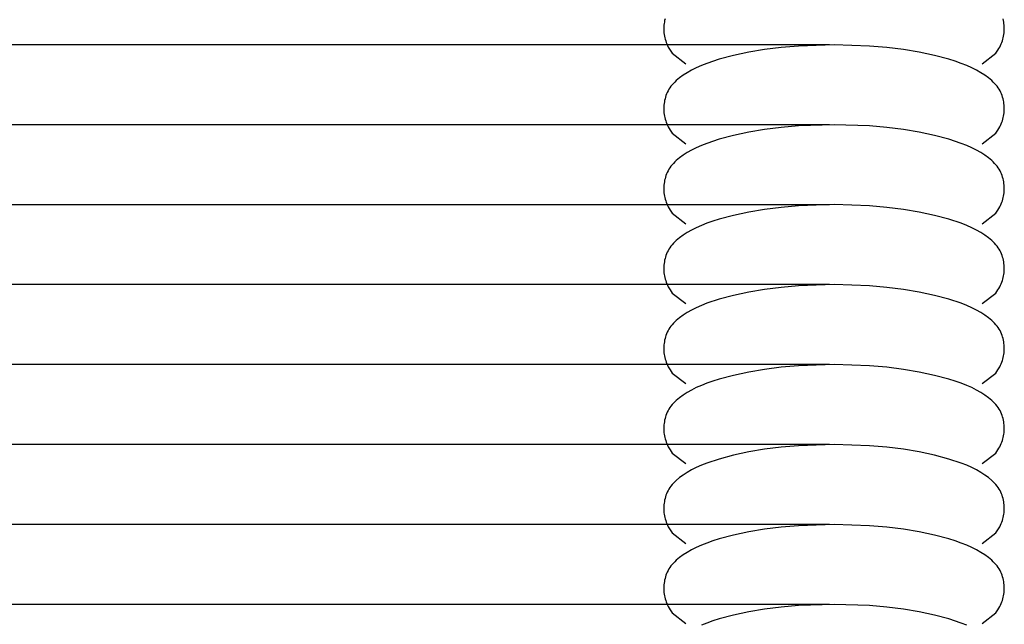
# Model space of a CAD drawing. Units: millimetres. Extents: x -3060 to 519, y -1741 to 418.
# Drawn here: x 228 to 300, y -1343 to -1298 of the extents above; entities that cross this region are included whole.
import ezdxf

# ---------------------------------------------------------------- set-up
doc = ezdxf.new("R2010")
doc.units = ezdxf.units.MM
doc.layers.get('0').update_dxf_attribs({"true_color": 0x5890e1})

msp = doc.modelspace()

# ---------------------------------------------------------------- linework, layer by layer
at = {"color": 7, "true_color": 0xffffff}
for points in [[(275.173, -1298.448, 0), (275.16, -1298.679, 0)], [(275.186, -1298.331, 0), (275.173, -1298.448, 0)], [(275.203, -1298.213, 0), (275.186, -1298.331, 0)], [(275.225, -1298.095, 0), (275.203, -1298.213, 0)], [(275.252, -1297.977, 0), (275.225, -1298.095, 0)], [(300.17, -1298.095, 0), (300.143, -1297.977, 0)], [(300.192, -1298.213, 0), (300.17, -1298.095, 0)], [(300.209, -1298.331, 0), (300.192, -1298.213, 0)], [(300.222, -1298.448, 0), (300.209, -1298.331, 0)], [(300.236, -1298.679, 0), (300.222, -1298.448, 0)], [(275.16, -1298.679, 0), (275.159, -1298.794, 0)], [(275.159, -1298.794, 0), (275.164, -1298.909, 0)], [(275.164, -1298.909, 0), (275.174, -1299.023, 0)], [(275.174, -1299.023, 0), (275.189, -1299.138, 0)], [(275.189, -1299.138, 0), (275.209, -1299.253, 0)], [(275.209, -1299.253, 0), (275.235, -1299.368, 0)], [(300.161, -1299.368, 0), (300.186, -1299.253, 0)], [(300.186, -1299.253, 0), (300.207, -1299.138, 0)], [(300.207, -1299.138, 0), (300.222, -1299.023, 0)], [(300.222, -1299.023, 0), (300.232, -1298.909, 0)], [(300.232, -1298.909, 0), (300.236, -1298.794, 0)], [(300.236, -1298.794, 0), (300.236, -1298.679, 0)], [(0, -1299.865, 0), (287.373, -1299.865, 0)], [(275.235, -1299.368, 0), (275.265, -1299.482, 0)], [(275.265, -1299.482, 0), (275.301, -1299.597, 0)], [(275.301, -1299.597, 0), (275.342, -1299.712, 0)], [(275.342, -1299.712, 0), (275.388, -1299.827, 0)], [(275.388, -1299.827, 0), (275.439, -1299.942, 0)], [(275.439, -1299.942, 0), (275.496, -1300.056, 0)], [(285.085, -1299.981, 0), (283.799, -1300.093, 0)], [(287.698, -1299.888, 0), (285.085, -1299.981, 0)], [(290.31, -1299.981, 0), (287.698, -1299.888, 0)], [(291.596, -1300.093, 0), (290.31, -1299.981, 0)], [(299.9, -1300.057, 0), (299.956, -1299.942, 0)], [(299.956, -1299.942, 0), (300.007, -1299.827, 0)], [(300.007, -1299.827, 0), (300.054, -1299.712, 0)], [(300.054, -1299.712, 0), (300.095, -1299.597, 0)], [(300.095, -1299.597, 0), (300.13, -1299.482, 0)], [(300.13, -1299.482, 0), (300.161, -1299.368, 0)], [(275.496, -1300.056, 0), (275.624, -1300.286, 0)], [(275.624, -1300.286, 0), (275.774, -1300.516, 0)], [(275.774, -1300.516, 0), (276.794, -1301.292, 0)], [(280.292, -1300.684, 0), (279.25, -1300.96, 0)], [(281.417, -1300.442, 0), (280.292, -1300.684, 0)], [(282.581, -1300.245, 0), (281.417, -1300.442, 0)], [(283.799, -1300.093, 0), (282.581, -1300.245, 0)], [(292.814, -1300.245, 0), (291.596, -1300.093, 0)], [(293.979, -1300.442, 0), (292.814, -1300.245, 0)], [(295.104, -1300.684, 0), (293.979, -1300.442, 0)], [(296.146, -1300.96, 0), (295.104, -1300.684, 0)], [(298.602, -1301.292, 0), (299.622, -1300.516, 0)], [(299.622, -1300.516, 0), (299.771, -1300.286, 0)], [(299.771, -1300.286, 0), (299.838, -1300.171, 0)], [(299.838, -1300.171, 0), (299.9, -1300.057, 0)], [(277.928, -1301.422, 0), (277.551, -1301.59, 0)], [(278.334, -1301.262, 0), (277.928, -1301.422, 0)], [(279.25, -1300.96, 0), (278.334, -1301.262, 0)], [(296.622, -1301.108, 0), (296.146, -1300.96, 0)], [(297.062, -1301.262, 0), (296.622, -1301.108, 0)], [(297.467, -1301.422, 0), (297.062, -1301.262, 0)], [(297.844, -1301.59, 0), (297.467, -1301.422, 0)], [(276.588, -1302.137, 0), (276.322, -1302.332, 0)], [(276.881, -1301.948, 0), (276.588, -1302.137, 0)], [(277.202, -1301.766, 0), (276.881, -1301.948, 0)], [(277.551, -1301.59, 0), (277.202, -1301.766, 0)], [(298.193, -1301.766, 0), (297.844, -1301.59, 0)], [(298.514, -1301.948, 0), (298.193, -1301.766, 0)], [(298.808, -1302.137, 0), (298.514, -1301.948, 0)], [(299.074, -1302.332, 0), (298.808, -1302.137, 0)], [(275.776, -1302.841, 0), (275.689, -1302.948, 0)], [(275.871, -1302.737, 0), (275.776, -1302.841, 0)], [(275.973, -1302.634, 0), (275.871, -1302.737, 0)], [(276.083, -1302.532, 0), (275.973, -1302.634, 0)], [(276.322, -1302.332, 0), (276.083, -1302.532, 0)], [(299.313, -1302.532, 0), (299.074, -1302.332, 0)], [(299.422, -1302.634, 0), (299.313, -1302.532, 0)], [(299.525, -1302.737, 0), (299.422, -1302.634, 0)], [(299.62, -1302.841, 0), (299.525, -1302.737, 0)], [(299.706, -1302.948, 0), (299.62, -1302.841, 0)], [(275.367, -1303.513, 0), (275.323, -1303.63, 0)], [(275.418, -1303.397, 0), (275.367, -1303.513, 0)], [(275.475, -1303.282, 0), (275.418, -1303.397, 0)], [(275.539, -1303.169, 0), (275.475, -1303.282, 0)], [(275.61, -1303.058, 0), (275.539, -1303.169, 0)], [(275.689, -1302.948, 0), (275.61, -1303.058, 0)], [(299.785, -1303.058, 0), (299.706, -1302.948, 0)], [(299.857, -1303.169, 0), (299.785, -1303.058, 0)], [(299.921, -1303.282, 0), (299.857, -1303.169, 0)], [(299.978, -1303.397, 0), (299.921, -1303.282, 0)], [(300.028, -1303.513, 0), (299.978, -1303.397, 0)], [(300.073, -1303.629, 0), (300.028, -1303.513, 0)], [(275.173, -1304.336, 0), (275.16, -1304.568, 0)], [(275.186, -1304.219, 0), (275.173, -1304.336, 0)], [(275.203, -1304.101, 0), (275.186, -1304.219, 0)], [(275.225, -1303.983, 0), (275.203, -1304.101, 0)], [(275.252, -1303.865, 0), (275.225, -1303.983, 0)], [(275.285, -1303.747, 0), (275.252, -1303.865, 0)], [(275.323, -1303.63, 0), (275.285, -1303.747, 0)], [(300.111, -1303.747, 0), (300.073, -1303.629, 0)], [(300.143, -1303.865, 0), (300.111, -1303.747, 0)], [(300.17, -1303.983, 0), (300.143, -1303.865, 0)], [(300.192, -1304.101, 0), (300.17, -1303.983, 0)], [(300.209, -1304.219, 0), (300.192, -1304.101, 0)], [(300.222, -1304.336, 0), (300.209, -1304.219, 0)], [(300.236, -1304.568, 0), (300.222, -1304.336, 0)], [(275.16, -1304.568, 0), (275.159, -1304.682, 0)], [(275.159, -1304.682, 0), (275.164, -1304.797, 0)], [(275.164, -1304.797, 0), (275.174, -1304.911, 0)], [(275.174, -1304.911, 0), (275.189, -1305.026, 0)], [(275.189, -1305.026, 0), (275.209, -1305.141, 0)], [(300.186, -1305.141, 0), (300.207, -1305.026, 0)], [(300.207, -1305.026, 0), (300.222, -1304.911, 0)], [(300.222, -1304.911, 0), (300.232, -1304.797, 0)], [(300.232, -1304.797, 0), (300.236, -1304.682, 0)], [(300.236, -1304.682, 0), (300.236, -1304.568, 0)], [(0, -1305.754, 0), (287.373, -1305.754, 0)], [(275.209, -1305.141, 0), (275.235, -1305.256, 0)], [(275.235, -1305.256, 0), (275.265, -1305.37, 0)], [(275.265, -1305.37, 0), (275.301, -1305.485, 0)], [(275.301, -1305.485, 0), (275.342, -1305.6, 0)], [(275.342, -1305.6, 0), (275.388, -1305.715, 0)], [(275.388, -1305.715, 0), (275.439, -1305.83, 0)], [(287.698, -1305.776, 0), (285.085, -1305.869, 0)], [(290.31, -1305.869, 0), (287.698, -1305.776, 0)], [(299.956, -1305.83, 0), (300.007, -1305.715, 0)], [(300.007, -1305.715, 0), (300.054, -1305.6, 0)], [(300.054, -1305.6, 0), (300.095, -1305.485, 0)], [(300.095, -1305.485, 0), (300.13, -1305.37, 0)], [(300.13, -1305.37, 0), (300.161, -1305.256, 0)], [(300.161, -1305.256, 0), (300.186, -1305.141, 0)], [(275.439, -1305.83, 0), (275.496, -1305.944, 0)], [(275.496, -1305.944, 0), (275.624, -1306.174, 0)], [(275.624, -1306.174, 0), (275.774, -1306.404, 0)], [(275.774, -1306.404, 0), (276.794, -1307.18, 0)], [(281.417, -1306.33, 0), (280.292, -1306.572, 0)], [(282.581, -1306.133, 0), (281.417, -1306.33, 0)], [(283.799, -1305.981, 0), (282.581, -1306.133, 0)], [(285.085, -1305.869, 0), (283.799, -1305.981, 0)], [(291.596, -1305.981, 0), (290.31, -1305.869, 0)], [(292.814, -1306.133, 0), (291.596, -1305.981, 0)], [(293.979, -1306.33, 0), (292.814, -1306.133, 0)], [(295.104, -1306.572, 0), (293.979, -1306.33, 0)], [(298.602, -1307.18, 0), (299.622, -1306.404, 0)], [(299.622, -1306.404, 0), (299.771, -1306.174, 0)], [(299.771, -1306.174, 0), (299.838, -1306.059, 0)], [(299.838, -1306.059, 0), (299.9, -1305.944, 0)], [(299.9, -1305.944, 0), (299.956, -1305.83, 0)], [(278.334, -1307.15, 0), (277.928, -1307.31, 0)], [(279.25, -1306.848, 0), (278.334, -1307.15, 0)], [(280.292, -1306.572, 0), (279.25, -1306.848, 0)], [(296.146, -1306.848, 0), (295.104, -1306.572, 0)], [(297.062, -1307.15, 0), (296.146, -1306.848, 0)], [(297.467, -1307.31, 0), (297.062, -1307.15, 0)], [(276.881, -1307.836, 0), (276.588, -1308.025, 0)], [(277.202, -1307.654, 0), (276.881, -1307.836, 0)], [(277.551, -1307.478, 0), (277.202, -1307.654, 0)], [(277.928, -1307.31, 0), (277.551, -1307.478, 0)], [(297.844, -1307.478, 0), (297.467, -1307.31, 0)], [(298.193, -1307.654, 0), (297.844, -1307.478, 0)], [(298.514, -1307.836, 0), (298.193, -1307.654, 0)], [(298.808, -1308.025, 0), (298.514, -1307.836, 0)], [(275.871, -1308.625, 0), (275.776, -1308.729, 0)], [(275.973, -1308.522, 0), (275.871, -1308.625, 0)], [(276.083, -1308.42, 0), (275.973, -1308.522, 0)], [(276.322, -1308.22, 0), (276.083, -1308.42, 0)], [(276.588, -1308.025, 0), (276.322, -1308.22, 0)], [(299.074, -1308.22, 0), (298.808, -1308.025, 0)], [(299.313, -1308.42, 0), (299.074, -1308.22, 0)], [(299.422, -1308.522, 0), (299.313, -1308.42, 0)], [(299.525, -1308.625, 0), (299.422, -1308.522, 0)], [(299.62, -1308.729, 0), (299.525, -1308.625, 0)], [(275.367, -1309.401, 0), (275.323, -1309.517, 0)], [(275.418, -1309.285, 0), (275.367, -1309.401, 0)], [(275.475, -1309.17, 0), (275.418, -1309.285, 0)], [(275.539, -1309.057, 0), (275.475, -1309.17, 0)], [(275.61, -1308.946, 0), (275.539, -1309.057, 0)], [(275.689, -1308.836, 0), (275.61, -1308.946, 0)], [(275.776, -1308.729, 0), (275.689, -1308.836, 0)], [(299.706, -1308.836, 0), (299.62, -1308.729, 0)], [(299.785, -1308.946, 0), (299.706, -1308.836, 0)], [(299.857, -1309.057, 0), (299.785, -1308.946, 0)], [(299.921, -1309.17, 0), (299.857, -1309.057, 0)], [(299.978, -1309.285, 0), (299.921, -1309.17, 0)], [(300.028, -1309.401, 0), (299.978, -1309.285, 0)], [(300.073, -1309.517, 0), (300.028, -1309.401, 0)], [(275.186, -1310.107, 0), (275.173, -1310.224, 0)], [(275.203, -1309.989, 0), (275.186, -1310.107, 0)], [(275.225, -1309.871, 0), (275.203, -1309.989, 0)], [(275.252, -1309.753, 0), (275.225, -1309.871, 0)], [(275.285, -1309.635, 0), (275.252, -1309.753, 0)], [(275.323, -1309.517, 0), (275.285, -1309.635, 0)], [(300.111, -1309.635, 0), (300.073, -1309.517, 0)], [(300.143, -1309.753, 0), (300.111, -1309.635, 0)], [(300.17, -1309.871, 0), (300.143, -1309.753, 0)], [(300.192, -1309.989, 0), (300.17, -1309.871, 0)], [(300.209, -1310.107, 0), (300.192, -1309.989, 0)], [(300.222, -1310.224, 0), (300.209, -1310.107, 0)], [(275.16, -1310.456, 0), (275.159, -1310.57, 0)], [(275.159, -1310.57, 0), (275.164, -1310.685, 0)], [(275.173, -1310.224, 0), (275.16, -1310.456, 0)], [(275.164, -1310.685, 0), (275.174, -1310.799, 0)], [(275.174, -1310.799, 0), (275.189, -1310.914, 0)], [(300.207, -1310.914, 0), (300.222, -1310.799, 0)], [(300.236, -1310.456, 0), (300.222, -1310.224, 0)], [(300.222, -1310.799, 0), (300.232, -1310.685, 0)], [(300.232, -1310.685, 0), (300.236, -1310.57, 0)], [(300.236, -1310.57, 0), (300.236, -1310.456, 0)], [(275.189, -1310.914, 0), (275.209, -1311.029, 0)], [(275.209, -1311.029, 0), (275.235, -1311.144, 0)], [(275.235, -1311.144, 0), (275.265, -1311.258, 0)], [(275.265, -1311.258, 0), (275.301, -1311.373, 0)], [(275.301, -1311.373, 0), (275.342, -1311.488, 0)], [(275.342, -1311.488, 0), (275.388, -1311.603, 0)], [(300.007, -1311.603, 0), (300.054, -1311.488, 0)], [(300.054, -1311.488, 0), (300.095, -1311.373, 0)], [(300.095, -1311.373, 0), (300.13, -1311.258, 0)], [(300.13, -1311.258, 0), (300.161, -1311.144, 0)], [(300.161, -1311.144, 0), (300.186, -1311.029, 0)], [(300.186, -1311.029, 0), (300.207, -1310.914, 0)], [(0, -1311.642, 0), (287.373, -1311.642, 0)], [(275.388, -1311.603, 0), (275.439, -1311.718, 0)], [(275.439, -1311.718, 0), (275.496, -1311.833, 0)], [(275.496, -1311.833, 0), (275.624, -1312.062, 0)], [(275.624, -1312.062, 0), (275.774, -1312.292, 0)], [(275.774, -1312.292, 0), (276.794, -1313.068, 0)], [(281.417, -1312.218, 0), (280.292, -1312.46, 0)], [(282.581, -1312.021, 0), (281.417, -1312.218, 0)], [(283.799, -1311.869, 0), (282.581, -1312.021, 0)], [(285.085, -1311.757, 0), (283.799, -1311.869, 0)], [(287.698, -1311.664, 0), (285.085, -1311.757, 0)], [(290.31, -1311.757, 0), (287.698, -1311.664, 0)], [(291.596, -1311.869, 0), (290.31, -1311.757, 0)], [(292.814, -1312.021, 0), (291.596, -1311.869, 0)], [(293.979, -1312.218, 0), (292.814, -1312.021, 0)], [(295.104, -1312.46, 0), (293.979, -1312.218, 0)], [(298.602, -1313.068, 0), (299.622, -1312.292, 0)], [(299.622, -1312.292, 0), (299.771, -1312.062, 0)], [(299.771, -1312.062, 0), (299.838, -1311.947, 0)], [(299.838, -1311.947, 0), (299.9, -1311.833, 0)], [(299.9, -1311.833, 0), (299.956, -1311.718, 0)], [(299.956, -1311.718, 0), (300.007, -1311.603, 0)], [(278.334, -1313.038, 0), (277.928, -1313.198, 0)], [(278.773, -1312.884, 0), (278.334, -1313.038, 0)], [(279.25, -1312.736, 0), (278.773, -1312.884, 0)], [(280.292, -1312.46, 0), (279.25, -1312.736, 0)], [(296.146, -1312.736, 0), (295.104, -1312.46, 0)], [(297.062, -1313.038, 0), (296.146, -1312.736, 0)], [(297.467, -1313.198, 0), (297.062, -1313.038, 0)], [(276.881, -1313.724, 0), (276.588, -1313.913, 0)], [(277.202, -1313.542, 0), (276.881, -1313.724, 0)], [(277.551, -1313.366, 0), (277.202, -1313.542, 0)], [(277.928, -1313.198, 0), (277.551, -1313.366, 0)], [(297.844, -1313.366, 0), (297.467, -1313.198, 0)], [(298.193, -1313.542, 0), (297.844, -1313.366, 0)], [(298.514, -1313.724, 0), (298.193, -1313.542, 0)], [(298.808, -1313.913, 0), (298.514, -1313.724, 0)], [(275.973, -1314.41, 0), (275.871, -1314.513, 0)], [(276.083, -1314.308, 0), (275.973, -1314.41, 0)], [(276.322, -1314.108, 0), (276.083, -1314.308, 0)], [(276.588, -1313.913, 0), (276.322, -1314.108, 0)], [(299.074, -1314.108, 0), (298.808, -1313.913, 0)], [(299.313, -1314.308, 0), (299.074, -1314.108, 0)], [(299.422, -1314.41, 0), (299.313, -1314.308, 0)], [(299.525, -1314.513, 0), (299.422, -1314.41, 0)], [(275.418, -1315.173, 0), (275.367, -1315.289, 0)], [(275.475, -1315.058, 0), (275.418, -1315.173, 0)], [(275.539, -1314.945, 0), (275.475, -1315.058, 0)], [(275.61, -1314.834, 0), (275.539, -1314.945, 0)], [(275.689, -1314.724, 0), (275.61, -1314.834, 0)], [(275.776, -1314.617, 0), (275.689, -1314.724, 0)], [(275.871, -1314.513, 0), (275.776, -1314.617, 0)], [(299.62, -1314.617, 0), (299.525, -1314.513, 0)], [(299.706, -1314.724, 0), (299.62, -1314.617, 0)], [(299.785, -1314.834, 0), (299.706, -1314.724, 0)], [(299.857, -1314.945, 0), (299.785, -1314.834, 0)], [(299.921, -1315.058, 0), (299.857, -1314.945, 0)], [(299.978, -1315.173, 0), (299.921, -1315.058, 0)], [(300.028, -1315.289, 0), (299.978, -1315.173, 0)], [(275.203, -1315.877, 0), (275.186, -1315.995, 0)], [(275.225, -1315.759, 0), (275.203, -1315.877, 0)], [(275.252, -1315.641, 0), (275.225, -1315.759, 0)], [(275.285, -1315.523, 0), (275.252, -1315.641, 0)], [(275.323, -1315.406, 0), (275.285, -1315.523, 0)], [(275.367, -1315.289, 0), (275.323, -1315.406, 0)], [(300.073, -1315.406, 0), (300.028, -1315.289, 0)], [(300.111, -1315.523, 0), (300.073, -1315.406, 0)], [(300.143, -1315.641, 0), (300.111, -1315.523, 0)], [(300.17, -1315.759, 0), (300.143, -1315.641, 0)], [(300.192, -1315.877, 0), (300.17, -1315.759, 0)], [(300.209, -1315.995, 0), (300.192, -1315.877, 0)], [(275.16, -1316.344, 0), (275.159, -1316.458, 0)], [(275.159, -1316.458, 0), (275.164, -1316.573, 0)], [(275.173, -1316.112, 0), (275.16, -1316.344, 0)], [(275.164, -1316.573, 0), (275.174, -1316.688, 0)], [(275.186, -1315.995, 0), (275.173, -1316.112, 0)], [(300.222, -1316.112, 0), (300.209, -1315.995, 0)], [(300.236, -1316.344, 0), (300.222, -1316.112, 0)], [(300.222, -1316.688, 0), (300.232, -1316.573, 0)], [(300.232, -1316.573, 0), (300.236, -1316.458, 0)], [(300.236, -1316.458, 0), (300.236, -1316.344, 0)], [(275.174, -1316.688, 0), (275.189, -1316.802, 0)], [(275.189, -1316.802, 0), (275.209, -1316.917, 0)], [(275.209, -1316.917, 0), (275.235, -1317.032, 0)], [(275.235, -1317.032, 0), (275.265, -1317.146, 0)], [(275.265, -1317.146, 0), (275.301, -1317.261, 0)], [(275.301, -1317.261, 0), (275.342, -1317.376, 0)], [(275.342, -1317.376, 0), (275.388, -1317.491, 0)], [(300.007, -1317.491, 0), (300.054, -1317.376, 0)], [(300.054, -1317.376, 0), (300.095, -1317.261, 0)], [(300.095, -1317.261, 0), (300.13, -1317.146, 0)], [(300.13, -1317.146, 0), (300.161, -1317.032, 0)], [(300.161, -1317.032, 0), (300.186, -1316.917, 0)], [(300.186, -1316.917, 0), (300.207, -1316.802, 0)], [(300.207, -1316.802, 0), (300.222, -1316.688, 0)], [(0, -1317.53, 0), (287.373, -1317.53, 0)], [(275.388, -1317.491, 0), (275.439, -1317.606, 0)], [(275.439, -1317.606, 0), (275.496, -1317.721, 0)], [(275.496, -1317.721, 0), (275.624, -1317.95, 0)], [(275.624, -1317.95, 0), (275.774, -1318.18, 0)], [(281.417, -1318.106, 0), (280.292, -1318.348, 0)], [(282.581, -1317.909, 0), (281.417, -1318.106, 0)], [(283.799, -1317.757, 0), (282.581, -1317.909, 0)], [(285.085, -1317.645, 0), (283.799, -1317.757, 0)], [(287.698, -1317.552, 0), (285.085, -1317.645, 0)], [(290.31, -1317.645, 0), (287.698, -1317.552, 0)], [(291.596, -1317.757, 0), (290.31, -1317.645, 0)], [(292.814, -1317.909, 0), (291.596, -1317.757, 0)], [(293.979, -1318.106, 0), (292.814, -1317.909, 0)], [(295.104, -1318.348, 0), (293.979, -1318.106, 0)], [(299.622, -1318.18, 0), (299.771, -1317.95, 0)], [(299.771, -1317.95, 0), (299.838, -1317.835, 0)], [(299.838, -1317.835, 0), (299.9, -1317.721, 0)], [(299.9, -1317.721, 0), (299.956, -1317.606, 0)], [(299.956, -1317.606, 0), (300.007, -1317.491, 0)], [(275.774, -1318.18, 0), (276.794, -1318.956, 0)], [(279.25, -1318.624, 0), (278.334, -1318.926, 0)], [(280.292, -1318.348, 0), (279.25, -1318.624, 0)], [(296.146, -1318.624, 0), (295.104, -1318.348, 0)], [(297.062, -1318.926, 0), (296.146, -1318.624, 0)], [(298.602, -1318.956, 0), (299.622, -1318.18, 0)], [(277.202, -1319.43, 0), (276.881, -1319.612, 0)], [(277.551, -1319.254, 0), (277.202, -1319.43, 0)], [(277.928, -1319.086, 0), (277.551, -1319.254, 0)], [(278.334, -1318.926, 0), (277.928, -1319.086, 0)], [(297.467, -1319.086, 0), (297.062, -1318.926, 0)], [(297.844, -1319.254, 0), (297.467, -1319.086, 0)], [(298.193, -1319.43, 0), (297.844, -1319.254, 0)], [(298.514, -1319.612, 0), (298.193, -1319.43, 0)], [(276.083, -1320.196, 0), (275.973, -1320.298, 0)], [(276.322, -1319.996, 0), (276.083, -1320.196, 0)], [(276.588, -1319.801, 0), (276.322, -1319.996, 0)], [(276.881, -1319.612, 0), (276.588, -1319.801, 0)], [(298.808, -1319.801, 0), (298.514, -1319.612, 0)], [(299.074, -1319.996, 0), (298.808, -1319.801, 0)], [(299.313, -1320.196, 0), (299.074, -1319.996, 0)], [(299.422, -1320.298, 0), (299.313, -1320.196, 0)], [(275.475, -1320.946, 0), (275.418, -1321.061, 0)], [(275.539, -1320.833, 0), (275.475, -1320.946, 0)], [(275.61, -1320.722, 0), (275.539, -1320.833, 0)], [(275.689, -1320.612, 0), (275.61, -1320.722, 0)], [(275.776, -1320.505, 0), (275.689, -1320.612, 0)], [(275.871, -1320.401, 0), (275.776, -1320.505, 0)], [(275.973, -1320.298, 0), (275.871, -1320.401, 0)], [(299.525, -1320.401, 0), (299.422, -1320.298, 0)], [(299.62, -1320.505, 0), (299.525, -1320.401, 0)], [(299.706, -1320.612, 0), (299.62, -1320.505, 0)], [(299.785, -1320.722, 0), (299.706, -1320.612, 0)], [(299.857, -1320.833, 0), (299.785, -1320.722, 0)], [(299.921, -1320.946, 0), (299.857, -1320.833, 0)], [(299.978, -1321.061, 0), (299.921, -1320.946, 0)], [(275.225, -1321.647, 0), (275.203, -1321.765, 0)], [(275.252, -1321.529, 0), (275.225, -1321.647, 0)], [(275.285, -1321.411, 0), (275.252, -1321.529, 0)], [(275.323, -1321.294, 0), (275.285, -1321.411, 0)], [(275.367, -1321.177, 0), (275.323, -1321.294, 0)], [(275.418, -1321.061, 0), (275.367, -1321.177, 0)], [(300.028, -1321.177, 0), (299.978, -1321.061, 0)], [(300.073, -1321.293, 0), (300.028, -1321.177, 0)], [(300.111, -1321.411, 0), (300.073, -1321.293, 0)], [(300.143, -1321.529, 0), (300.111, -1321.411, 0)], [(300.17, -1321.647, 0), (300.143, -1321.529, 0)], [(300.192, -1321.765, 0), (300.17, -1321.647, 0)], [(275.16, -1322.232, 0), (275.159, -1322.346, 0)], [(275.159, -1322.346, 0), (275.164, -1322.461, 0)], [(275.173, -1322, 0), (275.16, -1322.232, 0)], [(275.164, -1322.461, 0), (275.174, -1322.576, 0)], [(275.186, -1321.883, 0), (275.173, -1322, 0)], [(275.203, -1321.765, 0), (275.186, -1321.883, 0)], [(300.209, -1321.883, 0), (300.192, -1321.765, 0)], [(300.222, -1322, 0), (300.209, -1321.883, 0)], [(300.236, -1322.232, 0), (300.222, -1322, 0)], [(300.222, -1322.576, 0), (300.232, -1322.461, 0)], [(300.232, -1322.461, 0), (300.236, -1322.346, 0)], [(300.236, -1322.346, 0), (300.236, -1322.232, 0)], [(275.174, -1322.576, 0), (275.189, -1322.69, 0)], [(275.189, -1322.69, 0), (275.209, -1322.805, 0)], [(275.209, -1322.805, 0), (275.235, -1322.92, 0)], [(275.235, -1322.92, 0), (275.265, -1323.034, 0)], [(275.265, -1323.034, 0), (275.301, -1323.149, 0)], [(275.301, -1323.149, 0), (275.342, -1323.264, 0)], [(300.054, -1323.264, 0), (300.095, -1323.149, 0)], [(300.095, -1323.149, 0), (300.13, -1323.034, 0)], [(300.13, -1323.034, 0), (300.161, -1322.92, 0)], [(300.161, -1322.92, 0), (300.186, -1322.805, 0)], [(300.186, -1322.805, 0), (300.207, -1322.69, 0)], [(300.207, -1322.69, 0), (300.222, -1322.576, 0)], [(0, -1323.418, 0), (287.373, -1323.418, 0)], [(275.342, -1323.264, 0), (275.388, -1323.379, 0)], [(275.388, -1323.379, 0), (275.439, -1323.494, 0)], [(275.439, -1323.494, 0), (275.496, -1323.609, 0)], [(275.496, -1323.609, 0), (275.624, -1323.838, 0)], [(275.624, -1323.838, 0), (275.774, -1324.068, 0)], [(282.581, -1323.797, 0), (281.417, -1323.994, 0)], [(283.799, -1323.645, 0), (282.581, -1323.797, 0)], [(285.085, -1323.533, 0), (283.799, -1323.645, 0)], [(287.698, -1323.44, 0), (285.085, -1323.533, 0)], [(290.31, -1323.533, 0), (287.698, -1323.44, 0)], [(291.596, -1323.645, 0), (290.31, -1323.533, 0)], [(292.814, -1323.797, 0), (291.596, -1323.645, 0)], [(293.979, -1323.994, 0), (292.814, -1323.797, 0)], [(299.622, -1324.068, 0), (299.771, -1323.838, 0)], [(299.771, -1323.838, 0), (299.9, -1323.609, 0)], [(299.9, -1323.609, 0), (299.956, -1323.494, 0)], [(299.956, -1323.494, 0), (300.007, -1323.379, 0)], [(300.007, -1323.379, 0), (300.054, -1323.264, 0)], [(275.774, -1324.068, 0), (276.794, -1324.844, 0)], [(279.25, -1324.512, 0), (278.773, -1324.66, 0)], [(280.292, -1324.236, 0), (279.25, -1324.512, 0)], [(281.417, -1323.994, 0), (280.292, -1324.236, 0)], [(295.104, -1324.236, 0), (293.979, -1323.994, 0)], [(296.146, -1324.512, 0), (295.104, -1324.236, 0)], [(296.622, -1324.66, 0), (296.146, -1324.512, 0)], [(298.602, -1324.844, 0), (299.622, -1324.068, 0)], [(277.202, -1325.318, 0), (276.881, -1325.5, 0)], [(277.551, -1325.142, 0), (277.202, -1325.318, 0)], [(277.928, -1324.974, 0), (277.551, -1325.142, 0)], [(278.334, -1324.814, 0), (277.928, -1324.974, 0)], [(278.773, -1324.66, 0), (278.334, -1324.814, 0)], [(297.062, -1324.814, 0), (296.622, -1324.66, 0)], [(297.467, -1324.974, 0), (297.062, -1324.814, 0)], [(297.844, -1325.142, 0), (297.467, -1324.974, 0)], [(298.193, -1325.318, 0), (297.844, -1325.142, 0)], [(298.514, -1325.5, 0), (298.193, -1325.318, 0)], [(276.083, -1326.084, 0), (275.973, -1326.186, 0)], [(276.322, -1325.884, 0), (276.083, -1326.084, 0)], [(276.588, -1325.689, 0), (276.322, -1325.884, 0)], [(276.881, -1325.5, 0), (276.588, -1325.689, 0)], [(298.808, -1325.689, 0), (298.514, -1325.5, 0)], [(299.074, -1325.884, 0), (298.808, -1325.689, 0)], [(299.313, -1326.084, 0), (299.074, -1325.884, 0)], [(299.422, -1326.186, 0), (299.313, -1326.084, 0)], [(275.539, -1326.721, 0), (275.475, -1326.834, 0)], [(275.61, -1326.61, 0), (275.539, -1326.721, 0)], [(275.689, -1326.5, 0), (275.61, -1326.61, 0)], [(275.776, -1326.393, 0), (275.689, -1326.5, 0)], [(275.871, -1326.289, 0), (275.776, -1326.393, 0)], [(275.973, -1326.186, 0), (275.871, -1326.289, 0)], [(299.525, -1326.289, 0), (299.422, -1326.186, 0)], [(299.62, -1326.393, 0), (299.525, -1326.289, 0)], [(299.706, -1326.5, 0), (299.62, -1326.393, 0)], [(299.785, -1326.61, 0), (299.706, -1326.5, 0)], [(299.857, -1326.721, 0), (299.785, -1326.61, 0)], [(299.921, -1326.834, 0), (299.857, -1326.721, 0)], [(275.225, -1327.535, 0), (275.203, -1327.653, 0)], [(275.252, -1327.417, 0), (275.225, -1327.535, 0)], [(275.285, -1327.299, 0), (275.252, -1327.417, 0)], [(275.323, -1327.182, 0), (275.285, -1327.299, 0)], [(275.367, -1327.065, 0), (275.323, -1327.182, 0)], [(275.418, -1326.949, 0), (275.367, -1327.065, 0)], [(275.475, -1326.834, 0), (275.418, -1326.949, 0)], [(299.978, -1326.949, 0), (299.921, -1326.834, 0)], [(300.028, -1327.065, 0), (299.978, -1326.949, 0)], [(300.073, -1327.182, 0), (300.028, -1327.065, 0)], [(300.111, -1327.299, 0), (300.073, -1327.182, 0)], [(300.143, -1327.417, 0), (300.111, -1327.299, 0)], [(300.17, -1327.535, 0), (300.143, -1327.417, 0)], [(300.192, -1327.653, 0), (300.17, -1327.535, 0)], [(275.16, -1328.12, 0), (275.159, -1328.234, 0)], [(275.159, -1328.234, 0), (275.164, -1328.349, 0)], [(275.173, -1327.888, 0), (275.16, -1328.12, 0)], [(275.186, -1327.771, 0), (275.173, -1327.888, 0)], [(275.203, -1327.653, 0), (275.186, -1327.771, 0)], [(300.209, -1327.771, 0), (300.192, -1327.653, 0)], [(300.222, -1327.888, 0), (300.209, -1327.771, 0)], [(300.236, -1328.12, 0), (300.222, -1327.888, 0)], [(300.232, -1328.349, 0), (300.236, -1328.234, 0)], [(300.236, -1328.234, 0), (300.236, -1328.12, 0)], [(275.164, -1328.349, 0), (275.174, -1328.464, 0)], [(275.174, -1328.464, 0), (275.189, -1328.578, 0)], [(275.189, -1328.578, 0), (275.209, -1328.693, 0)], [(275.209, -1328.693, 0), (275.235, -1328.808, 0)], [(275.235, -1328.808, 0), (275.265, -1328.922, 0)], [(275.265, -1328.922, 0), (275.301, -1329.037, 0)], [(300.095, -1329.037, 0), (300.13, -1328.922, 0)], [(300.13, -1328.922, 0), (300.161, -1328.808, 0)], [(300.161, -1328.808, 0), (300.186, -1328.693, 0)], [(300.186, -1328.693, 0), (300.207, -1328.578, 0)], [(300.207, -1328.578, 0), (300.222, -1328.464, 0)], [(300.222, -1328.464, 0), (300.232, -1328.349, 0)], [(0, -1329.306, 0), (287.373, -1329.306, 0)], [(275.301, -1329.037, 0), (275.342, -1329.152, 0)], [(275.342, -1329.152, 0), (275.388, -1329.267, 0)], [(275.388, -1329.267, 0), (275.439, -1329.382, 0)], [(275.439, -1329.382, 0), (275.496, -1329.497, 0)], [(275.496, -1329.497, 0), (275.624, -1329.726, 0)], [(282.581, -1329.685, 0), (281.417, -1329.882, 0)], [(283.799, -1329.533, 0), (282.581, -1329.685, 0)], [(285.085, -1329.421, 0), (283.799, -1329.533, 0)], [(287.698, -1329.328, 0), (285.085, -1329.421, 0)], [(290.31, -1329.421, 0), (287.698, -1329.328, 0)], [(291.596, -1329.533, 0), (290.31, -1329.421, 0)], [(292.814, -1329.685, 0), (291.596, -1329.533, 0)], [(293.979, -1329.882, 0), (292.814, -1329.685, 0)], [(299.771, -1329.726, 0), (299.838, -1329.611, 0)], [(299.838, -1329.611, 0), (299.9, -1329.497, 0)], [(299.9, -1329.497, 0), (299.956, -1329.382, 0)], [(299.956, -1329.382, 0), (300.007, -1329.267, 0)], [(300.007, -1329.267, 0), (300.054, -1329.152, 0)], [(300.054, -1329.152, 0), (300.095, -1329.037, 0)], [(275.624, -1329.726, 0), (275.774, -1329.956, 0)], [(275.774, -1329.956, 0), (276.794, -1330.732, 0)], [(279.25, -1330.4, 0), (278.334, -1330.702, 0)], [(280.292, -1330.124, 0), (279.25, -1330.4, 0)], [(281.417, -1329.882, 0), (280.292, -1330.124, 0)], [(295.104, -1330.124, 0), (293.979, -1329.882, 0)], [(296.146, -1330.4, 0), (295.104, -1330.124, 0)], [(297.062, -1330.702, 0), (296.146, -1330.4, 0)], [(298.602, -1330.732, 0), (299.622, -1329.956, 0)], [(299.622, -1329.956, 0), (299.771, -1329.726, 0)], [(277.551, -1331.03, 0), (277.202, -1331.206, 0)], [(277.928, -1330.862, 0), (277.551, -1331.03, 0)], [(278.334, -1330.702, 0), (277.928, -1330.862, 0)], [(297.467, -1330.862, 0), (297.062, -1330.702, 0)], [(297.844, -1331.03, 0), (297.467, -1330.862, 0)], [(298.193, -1331.206, 0), (297.844, -1331.03, 0)], [(276.322, -1331.772, 0), (276.083, -1331.972, 0)], [(276.588, -1331.578, 0), (276.322, -1331.772, 0)], [(276.881, -1331.388, 0), (276.588, -1331.578, 0)], [(277.202, -1331.206, 0), (276.881, -1331.388, 0)], [(298.514, -1331.388, 0), (298.193, -1331.206, 0)], [(298.808, -1331.578, 0), (298.514, -1331.388, 0)], [(299.074, -1331.772, 0), (298.808, -1331.578, 0)], [(299.313, -1331.972, 0), (299.074, -1331.772, 0)], [(275.539, -1332.609, 0), (275.475, -1332.722, 0)], [(275.61, -1332.498, 0), (275.539, -1332.609, 0)], [(275.689, -1332.389, 0), (275.61, -1332.498, 0)], [(275.776, -1332.281, 0), (275.689, -1332.389, 0)], [(275.871, -1332.177, 0), (275.776, -1332.281, 0)], [(275.973, -1332.074, 0), (275.871, -1332.177, 0)], [(276.083, -1331.972, 0), (275.973, -1332.074, 0)], [(299.422, -1332.074, 0), (299.313, -1331.972, 0)], [(299.525, -1332.177, 0), (299.422, -1332.074, 0)], [(299.62, -1332.281, 0), (299.525, -1332.177, 0)], [(299.706, -1332.389, 0), (299.62, -1332.281, 0)], [(299.785, -1332.498, 0), (299.706, -1332.389, 0)], [(299.857, -1332.609, 0), (299.785, -1332.498, 0)], [(299.921, -1332.722, 0), (299.857, -1332.609, 0)], [(275.252, -1333.305, 0), (275.225, -1333.423, 0)], [(275.285, -1333.187, 0), (275.252, -1333.305, 0)], [(275.323, -1333.07, 0), (275.285, -1333.187, 0)], [(275.367, -1332.953, 0), (275.323, -1333.07, 0)], [(275.418, -1332.837, 0), (275.367, -1332.953, 0)], [(275.475, -1332.722, 0), (275.418, -1332.837, 0)], [(299.978, -1332.837, 0), (299.921, -1332.722, 0)], [(300.028, -1332.953, 0), (299.978, -1332.837, 0)], [(300.073, -1333.07, 0), (300.028, -1332.953, 0)], [(300.111, -1333.187, 0), (300.073, -1333.07, 0)], [(300.143, -1333.305, 0), (300.111, -1333.187, 0)], [(300.17, -1333.423, 0), (300.143, -1333.305, 0)], [(275.16, -1334.008, 0), (275.159, -1334.122, 0)], [(275.173, -1333.776, 0), (275.16, -1334.008, 0)], [(275.186, -1333.659, 0), (275.173, -1333.776, 0)], [(275.203, -1333.541, 0), (275.186, -1333.659, 0)], [(275.225, -1333.423, 0), (275.203, -1333.541, 0)], [(300.192, -1333.541, 0), (300.17, -1333.423, 0)], [(300.209, -1333.659, 0), (300.192, -1333.541, 0)], [(300.222, -1333.776, 0), (300.209, -1333.659, 0)], [(300.236, -1334.008, 0), (300.222, -1333.776, 0)], [(300.236, -1334.122, 0), (300.236, -1334.008, 0)], [(275.159, -1334.122, 0), (275.164, -1334.237, 0)], [(275.164, -1334.237, 0), (275.174, -1334.352, 0)], [(275.174, -1334.352, 0), (275.189, -1334.466, 0)], [(275.189, -1334.466, 0), (275.209, -1334.581, 0)], [(275.209, -1334.581, 0), (275.235, -1334.696, 0)], [(275.235, -1334.696, 0), (275.265, -1334.811, 0)], [(300.13, -1334.811, 0), (300.161, -1334.696, 0)], [(300.161, -1334.696, 0), (300.186, -1334.581, 0)], [(300.186, -1334.581, 0), (300.207, -1334.466, 0)], [(300.207, -1334.466, 0), (300.222, -1334.352, 0)], [(300.222, -1334.352, 0), (300.232, -1334.237, 0)], [(300.232, -1334.237, 0), (300.236, -1334.122, 0)], [(0, -1335.194, 0), (287.373, -1335.194, 0)], [(275.265, -1334.811, 0), (275.301, -1334.925, 0)], [(275.301, -1334.925, 0), (275.342, -1335.04, 0)], [(275.342, -1335.04, 0), (275.388, -1335.155, 0)], [(275.388, -1335.155, 0), (275.439, -1335.27, 0)], [(275.439, -1335.27, 0), (275.496, -1335.385, 0)], [(275.496, -1335.385, 0), (275.624, -1335.615, 0)], [(283.799, -1335.421, 0), (282.581, -1335.573, 0)], [(285.085, -1335.309, 0), (283.799, -1335.421, 0)], [(287.698, -1335.216, 0), (285.085, -1335.309, 0)], [(290.31, -1335.309, 0), (287.698, -1335.216, 0)], [(291.596, -1335.421, 0), (290.31, -1335.309, 0)], [(292.814, -1335.573, 0), (291.596, -1335.421, 0)], [(299.771, -1335.615, 0), (299.9, -1335.385, 0)], [(299.9, -1335.385, 0), (299.956, -1335.27, 0)], [(299.956, -1335.27, 0), (300.007, -1335.155, 0)], [(300.007, -1335.155, 0), (300.054, -1335.04, 0)], [(300.054, -1335.04, 0), (300.095, -1334.925, 0)], [(300.095, -1334.925, 0), (300.13, -1334.811, 0)], [(275.624, -1335.615, 0), (275.774, -1335.844, 0)], [(275.774, -1335.844, 0), (276.794, -1336.62, 0)], [(280.292, -1336.012, 0), (279.25, -1336.288, 0)], [(281.417, -1335.77, 0), (280.292, -1336.012, 0)], [(282.581, -1335.573, 0), (281.417, -1335.77, 0)], [(293.979, -1335.771, 0), (292.814, -1335.573, 0)], [(295.104, -1336.012, 0), (293.979, -1335.771, 0)], [(296.146, -1336.288, 0), (295.104, -1336.012, 0)], [(298.602, -1336.62, 0), (299.622, -1335.844, 0)], [(299.622, -1335.844, 0), (299.771, -1335.615, 0)], [(277.551, -1336.918, 0), (277.202, -1337.094, 0)], [(277.928, -1336.75, 0), (277.551, -1336.918, 0)], [(278.334, -1336.59, 0), (277.928, -1336.75, 0)], [(278.773, -1336.436, 0), (278.334, -1336.59, 0)], [(279.25, -1336.288, 0), (278.773, -1336.436, 0)], [(296.622, -1336.436, 0), (296.146, -1336.288, 0)], [(297.062, -1336.59, 0), (296.622, -1336.436, 0)], [(297.467, -1336.75, 0), (297.062, -1336.59, 0)], [(297.844, -1336.918, 0), (297.467, -1336.75, 0)], [(298.193, -1337.094, 0), (297.844, -1336.918, 0)], [(276.322, -1337.66, 0), (276.083, -1337.86, 0)], [(276.588, -1337.465, 0), (276.322, -1337.66, 0)], [(276.881, -1337.276, 0), (276.588, -1337.465, 0)], [(277.202, -1337.094, 0), (276.881, -1337.276, 0)], [(298.514, -1337.276, 0), (298.193, -1337.094, 0)], [(298.808, -1337.465, 0), (298.514, -1337.276, 0)], [(299.074, -1337.66, 0), (298.808, -1337.465, 0)], [(299.313, -1337.86, 0), (299.074, -1337.66, 0)], [(275.61, -1338.386, 0), (275.539, -1338.497, 0)], [(275.689, -1338.277, 0), (275.61, -1338.386, 0)], [(275.776, -1338.17, 0), (275.689, -1338.277, 0)], [(275.871, -1338.065, 0), (275.776, -1338.17, 0)], [(275.973, -1337.962, 0), (275.871, -1338.065, 0)], [(276.083, -1337.86, 0), (275.973, -1337.962, 0)], [(299.422, -1337.962, 0), (299.313, -1337.86, 0)], [(299.525, -1338.065, 0), (299.422, -1337.962, 0)], [(299.62, -1338.169, 0), (299.525, -1338.065, 0)], [(299.706, -1338.277, 0), (299.62, -1338.169, 0)], [(299.785, -1338.386, 0), (299.706, -1338.277, 0)], [(299.857, -1338.497, 0), (299.785, -1338.386, 0)], [(275.285, -1339.075, 0), (275.252, -1339.193, 0)], [(275.323, -1338.958, 0), (275.285, -1339.075, 0)], [(275.367, -1338.841, 0), (275.323, -1338.958, 0)], [(275.418, -1338.725, 0), (275.367, -1338.841, 0)], [(275.475, -1338.61, 0), (275.418, -1338.725, 0)], [(275.539, -1338.497, 0), (275.475, -1338.61, 0)], [(299.921, -1338.61, 0), (299.857, -1338.497, 0)], [(299.978, -1338.725, 0), (299.921, -1338.61, 0)], [(300.028, -1338.841, 0), (299.978, -1338.725, 0)], [(300.073, -1338.958, 0), (300.028, -1338.841, 0)], [(300.111, -1339.075, 0), (300.073, -1338.958, 0)], [(300.143, -1339.193, 0), (300.111, -1339.075, 0)], [(275.173, -1339.664, 0), (275.16, -1339.896, 0)], [(275.186, -1339.547, 0), (275.173, -1339.664, 0)], [(275.203, -1339.429, 0), (275.186, -1339.547, 0)], [(275.225, -1339.311, 0), (275.203, -1339.429, 0)], [(275.252, -1339.193, 0), (275.225, -1339.311, 0)], [(300.17, -1339.311, 0), (300.143, -1339.193, 0)], [(300.192, -1339.429, 0), (300.17, -1339.311, 0)], [(300.209, -1339.547, 0), (300.192, -1339.429, 0)], [(300.222, -1339.664, 0), (300.209, -1339.547, 0)], [(300.236, -1339.896, 0), (300.222, -1339.664, 0)], [(275.16, -1339.896, 0), (275.159, -1340.01, 0)], [(275.159, -1340.01, 0), (275.164, -1340.125, 0)], [(275.164, -1340.125, 0), (275.174, -1340.24, 0)], [(275.174, -1340.24, 0), (275.189, -1340.354, 0)], [(275.189, -1340.354, 0), (275.209, -1340.469, 0)], [(275.209, -1340.469, 0), (275.235, -1340.584, 0)], [(275.235, -1340.584, 0), (275.265, -1340.699, 0)], [(300.13, -1340.699, 0), (300.161, -1340.584, 0)], [(300.161, -1340.584, 0), (300.186, -1340.469, 0)], [(300.186, -1340.469, 0), (300.207, -1340.354, 0)], [(300.207, -1340.354, 0), (300.222, -1340.24, 0)], [(300.222, -1340.24, 0), (300.232, -1340.125, 0)], [(300.232, -1340.125, 0), (300.236, -1340.01, 0)], [(300.236, -1340.01, 0), (300.236, -1339.896, 0)], [(0, -1341.082, 0), (287.373, -1341.082, 0)], [(275.265, -1340.699, 0), (275.301, -1340.813, 0)], [(275.301, -1340.813, 0), (275.342, -1340.928, 0)], [(275.342, -1340.928, 0), (275.388, -1341.043, 0)], [(275.388, -1341.043, 0), (275.439, -1341.158, 0)], [(275.439, -1341.158, 0), (275.496, -1341.273, 0)], [(275.496, -1341.273, 0), (275.624, -1341.503, 0)], [(283.799, -1341.309, 0), (282.581, -1341.462, 0)], [(285.085, -1341.197, 0), (283.799, -1341.309, 0)], [(287.698, -1341.104, 0), (285.085, -1341.197, 0)], [(290.31, -1341.197, 0), (287.698, -1341.104, 0)], [(291.596, -1341.309, 0), (290.31, -1341.197, 0)], [(292.814, -1341.462, 0), (291.596, -1341.309, 0)], [(299.838, -1341.388, 0), (299.9, -1341.273, 0)], [(299.9, -1341.273, 0), (299.956, -1341.158, 0)], [(299.956, -1341.158, 0), (300.007, -1341.043, 0)], [(300.007, -1341.043, 0), (300.054, -1340.928, 0)], [(300.054, -1340.928, 0), (300.095, -1340.813, 0)], [(300.095, -1340.813, 0), (300.13, -1340.699, 0)], [(275.624, -1341.503, 0), (275.774, -1341.732, 0)], [(275.774, -1341.732, 0), (276.794, -1342.508, 0)], [(280.292, -1341.9, 0), (279.25, -1342.176, 0)], [(281.417, -1341.658, 0), (280.292, -1341.9, 0)], [(282.581, -1341.462, 0), (281.417, -1341.658, 0)], [(293.979, -1341.658, 0), (292.814, -1341.462, 0)], [(295.104, -1341.9, 0), (293.979, -1341.658, 0)], [(296.146, -1342.176, 0), (295.104, -1341.9, 0)], [(298.602, -1342.508, 0), (299.622, -1341.732, 0)], [(299.622, -1341.732, 0), (299.771, -1341.503, 0)], [(299.771, -1341.503, 0), (299.838, -1341.388, 0)], [(278.334, -1342.478, 0), (277.928, -1342.638, 0)], [(278.773, -1342.324, 0), (278.334, -1342.478, 0)], [(279.25, -1342.176, 0), (278.773, -1342.324, 0)], [(297.062, -1342.478, 0), (296.146, -1342.176, 0)], [(297.467, -1342.638, 0), (297.062, -1342.478, 0)]]:
    msp.add_polyline3d(points, dxfattribs=at)

doc.saveas('drawing.dxf')
